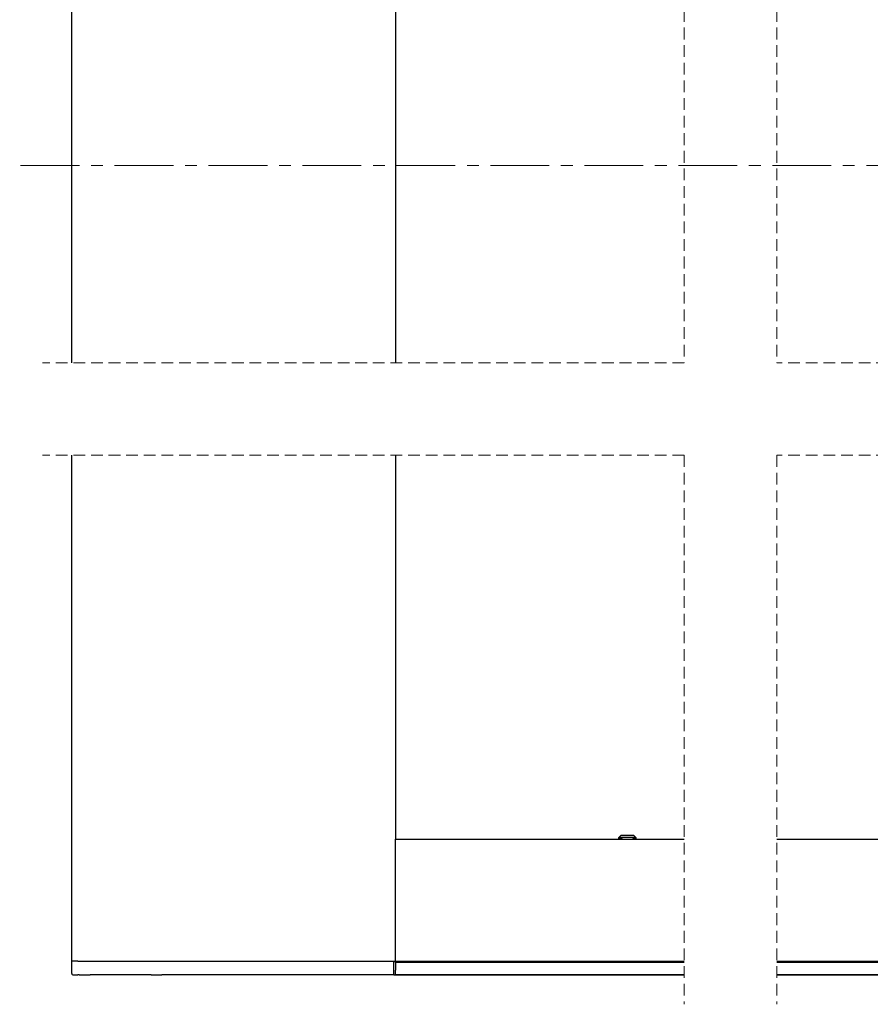
# Model space of a CAD drawing. Units: millimetres. Extents: x 13 to 420, y 4 to 267.
# Drawn here: x 151 to 243, y 54 to 160 of the extents above; entities that cross this region are included whole.
import ezdxf

# ---------------------------------------------------------------- set-up
doc = ezdxf.new("R2010")
doc.units = ezdxf.units.MM
doc.linetypes.add('CENTER', pattern=[10.16, 6.35, -1.27, 1.27, -1.27])
doc.linetypes.add('HIDDEN', pattern=[1.905, 1.27, -0.635])

# ---------------------------------------------------------------- blocks, each defined once
blk = doc.blocks.new('SW_BROKEN_VIEW_0')
at = {"color": 0, "linetype": 'Continuous'}
for p, q in [((0, 0), (0, 1.5)), ((0, 1.5), (31.41, 1.5)), ((41.41, 1.5), (183.63, 1.5)), ((0, 0), (31.41, 0)), ((0, 0), (31.41, 0)), ((41.41, 0), (183.46, 0)), ((41.41, 0), (183.63, 0))]:
    blk.add_line(p, q, dxfattribs=at)

msp = doc.modelspace()

# ---------------------------------------------------------------- linework, layer by layer
at = {"color": 7, "linetype": 'HIDDEN', "lineweight": 18}
for p, q in [((222.99, 201.25), (222.99, 123.1)), ((232.99, 201.25), (232.99, 123.1)), ((222.99, 123.1), (153.6, 123.1)), ((378.38, 123.1), (232.99, 123.1)), ((222.99, 113.1), (153.6, 113.1)), ((222.99, 113.1), (222.99, 53.73)), ((232.99, 113.1), (232.99, 53.73)), ((378.38, 113.1), (232.99, 113.1))]:
    msp.add_line(p, q, dxfattribs=at)
at = {"color": 7, "linetype": 'Continuous', "lineweight": 25}
for p, q in [((156.77, 123.1), (156.77, 196.58)), ((191.77, 169.08), (191.77, 123.1)), ((156.77, 58.41), (156.77, 113.1)), ((191.77, 113.1), (191.77, 71.57)), ((191.77, 71.57), (222.99, 71.57)), ((191.77, 71.44), (191.77, 71.57)), ((191.77, 58.37), (191.77, 71.44)), ((215.94, 71.76), (216.19, 72.01)), ((215.94, 71.67), (215.94, 71.76)), ((216.27, 71.76), (215.94, 71.76)), ((216.27, 71.67), (215.94, 71.67)), ((216.19, 72.01), (216.27, 72.01)), ((216.27, 72.01), (217.44, 72.01)), ((217.44, 71.76), (216.27, 71.76)), ((216.27, 71.57), (216.27, 71.67)), ((217.44, 72.01), (217.52, 72.01)), ((217.77, 71.76), (217.44, 71.76)), ((217.44, 71.67), (217.44, 71.57)), ((217.77, 71.67), (217.44, 71.67)), ((217.52, 72.01), (217.77, 71.76)), ((217.77, 71.76), (217.77, 71.67)), ((232.99, 71.57), (340.21, 71.57)), ((157.44, 58.41), (156.77, 58.41)), ((156.77, 57.07), (156.77, 58.41)), ((157.44, 58.41), (191.64, 58.41)), ((157.44, 58.41), (191.61, 58.41)), ((191.64, 58.41), (191.77, 58.41)), ((191.77, 58.24), (191.77, 58.37)), ((222.99, 58.24), (191.77, 58.24)), ((191.77, 58.24), (191.77, 57.42)), ((340.21, 58.24), (232.99, 58.24)), ((156.94, 56.91), (157.44, 56.91)), ((157.58, 56.91), (157.44, 56.91)), ((165.35, 56.91), (158.76, 56.91)), ((188.35, 56.91), (166.53, 56.91)), ((191.61, 56.91), (189.53, 56.91)), ((191.77, 57.41), (191.77, 57.42)), ((191.77, 57.28), (191.77, 57.41)), ((191.77, 57.04), (191.77, 57.28)), ((191.77, 56.91), (191.77, 57.04)), ((222.99, 56.91), (191.77, 56.91)), ((340.21, 56.91), (232.99, 56.91))]:
    msp.add_line(p, q, dxfattribs=at)
at = {"color": 7, "linetype": 'CENTER', "lineweight": 18}
msp.add_line((401.44, 144.43), (130.35, 144.43), dxfattribs=at)
at = {"color": 7, "linetype": 'Continuous', "lineweight": 25}
for centre, start, end in [((156.94, 57.07), 179.9864, 270.0067), ((191.61, 57.07), 269.9933, 0.0136)]:
    msp.add_arc(centre, 0.167, start, end, dxfattribs=at)
for points, knots in [([(157.58, 56.91), (157.58, 56.91), (157.7, 56.91), (158.09, 56.93), (158.48, 56.91), (158.76, 56.91), (158.76, 56.91)], [0, 0, 0, 0, 0.001889, 0.281892, 0.998111, 1, 1, 1, 1]), ([(165.35, 56.91), (165.35, 56.91), (165.46, 56.91), (165.85, 56.93), (166.25, 56.91), (166.53, 56.91), (166.53, 56.91)], [0, 0, 0, 0, 0.001889, 0.281868, 0.998144, 1, 1, 1, 1]), ([(189.53, 56.91), (189.53, 56.91), (189.42, 56.91), (189.03, 56.93), (188.63, 56.91), (188.35, 56.91), (188.35, 56.91)], [0, 0, 0, 0, 0.001856, 0.281868, 0.998111, 1, 1, 1, 1])]:
    msp.add_open_spline(points, degree=3, knots=knots, dxfattribs=at)

# ---------------------------------------------------------------- block references
at = {"color": 7, "linetype": 'Continuous'}
msp.add_blockref('SW_BROKEN_VIEW_0', (191.58, 56.91), dxfattribs=at)

doc.saveas('drawing.dxf')
